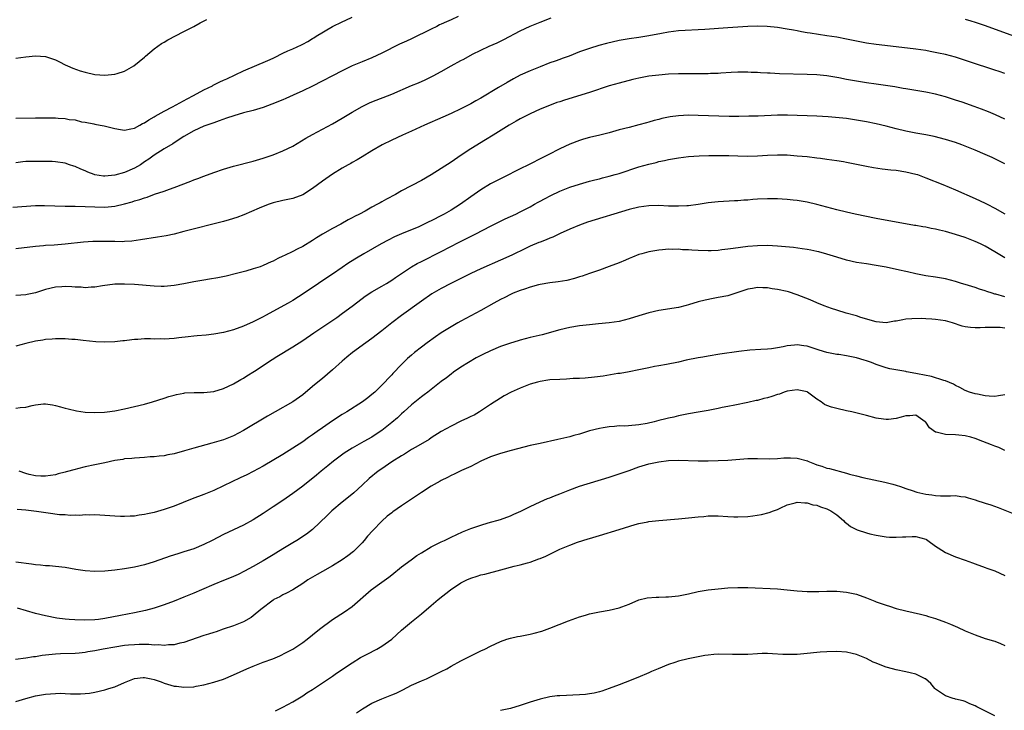
# Model space of a CAD drawing. Units: inches. Extents: x 2586000 to 2589000, y 1518000 to 1521000.
# Drawn here: x 2587854 to 2588053, y 1518819 to 1518958 of the extents above; entities that cross this region are included whole.
import ezdxf

# ---------------------------------------------------------------- set-up
doc = ezdxf.new("R2010")
doc.units = ezdxf.units.IN
doc.header["$MEASUREMENT"] = 0
doc.layers.add('LD25861518_2ft', color=52, linetype='Continuous')

msp = doc.modelspace()

# ---------------------------------------------------------------- linework, layer by layer
at = {"layer": 'LD25861518_2ft'}
for points, elevation in [([(2587852.4, 1518920.4), (2587857, 1518920.74), (2587858.77, 1518920.77), (2587863, 1518920.64), (2587865, 1518920.63), (2587867, 1518920.57), (2587869, 1518920.47), (2587871, 1518920.44), (2587873, 1518920.63), (2587875, 1518921.08), (2587876.5, 1518921.5), (2587877, 1518921.67), (2587878.04, 1518921.96), (2587879, 1518922.33), (2587879.53, 1518922.47), (2587881.03, 1518923.03), (2587883, 1518923.69), (2587884.08, 1518924.08), (2587885, 1518924.38), (2587888.35, 1518925.65), (2587889, 1518925.93), (2587889.78, 1518926.22), (2587891, 1518926.7), (2587893, 1518927.43), (2587895, 1518928.12), (2587897, 1518928.74), (2587901, 1518929.76), (2587903, 1518930.35), (2587905, 1518931.01), (2587907, 1518931.79), (2587909, 1518932.79), (2587911.65, 1518934.35), (2587913, 1518935.1), (2587917, 1518937.29), (2587919, 1518938.45), (2587921, 1518939.67), (2587923, 1518940.8), (2587924.5, 1518941.5), (2587925, 1518941.71), (2587929, 1518943.27), (2587933, 1518945.03), (2587934.4, 1518945.6), (2587935.79, 1518946.21), (2587937, 1518946.78), (2587937.42, 1518947), (2587939, 1518947.86), (2587941.02, 1518949.02), (2587943, 1518950.09), (2587943.6, 1518950.4), (2587945.36, 1518951.36), (2587947, 1518952.21), (2587948.7, 1518953), (2587950.31, 1518953.69), (2587951.68, 1518954.32), (2587955, 1518956.07), (2587957, 1518957.06), (2587959, 1518957.88), (2587961.26, 1518958.74)], 8070), ([(2587942.45, 1518959), (2587941, 1518958.32), (2587940.07, 1518957.93), (2587939, 1518957.43), (2587938.7, 1518957.3), (2587938.11, 1518957), (2587937, 1518956.47), (2587935.89, 1518955.89), (2587934.11, 1518955), (2587933, 1518954.48), (2587931.97, 1518954.03), (2587930.6, 1518953.4), (2587927, 1518951.58), (2587925, 1518950.66), (2587923, 1518949.86), (2587921, 1518948.99), (2587919, 1518948.02), (2587913, 1518944.91), (2587911, 1518943.94), (2587909.08, 1518943.08), (2587907.57, 1518942.43), (2587907, 1518942.16), (2587904.77, 1518941.23), (2587903, 1518940.59), (2587901, 1518940.01), (2587899, 1518939.48), (2587897.08, 1518938.92), (2587895.6, 1518938.4), (2587894.13, 1518937.87), (2587893, 1518937.48), (2587892.66, 1518937.34), (2587891.61, 1518937), (2587891, 1518936.78), (2587889, 1518935.86), (2587887, 1518934.72), (2587885, 1518933.45), (2587884.74, 1518933.26), (2587883, 1518932.21), (2587881, 1518930.92), (2587879.9, 1518930.1), (2587879, 1518929.56), (2587878.18, 1518929), (2587877, 1518928.3), (2587875, 1518927.42), (2587873, 1518926.87), (2587871, 1518926.69), (2587870.71, 1518926.71), (2587869, 1518926.94), (2587868.81, 1518927), (2587867.52, 1518927.52), (2587867, 1518927.76), (2587866.12, 1518928.12), (2587865, 1518928.65), (2587864.72, 1518928.72), (2587863.83, 1518929), (2587863, 1518929.3), (2587861, 1518929.6), (2587860.37, 1518929.63), (2587858.31, 1518929.69), (2587857, 1518929.67), (2587856.32, 1518929.68), (2587855, 1518929.63), (2587854.42, 1518929.58), (2587853, 1518929.4)], 8068), ([(2587853, 1518938.44), (2587857, 1518938.47), (2587857.51, 1518938.49), (2587861, 1518938.48), (2587861.58, 1518938.42), (2587863, 1518938.37), (2587863.81, 1518938.19), (2587865, 1518938.06), (2587866.28, 1518937.72), (2587867, 1518937.63), (2587868.75, 1518937.25), (2587869, 1518937.23), (2587870.05, 1518937), (2587870.86, 1518936.86), (2587873, 1518936.32), (2587874.14, 1518936.14), (2587875, 1518936.02), (2587876.24, 1518936.24), (2587877, 1518936.41), (2587878.09, 1518937), (2587878.64, 1518937.36), (2587879, 1518937.48), (2587879.88, 1518938.12), (2587881, 1518938.67), (2587881.2, 1518938.8), (2587883, 1518939.83), (2587884.69, 1518940.69), (2587887.66, 1518942.34), (2587888.89, 1518943), (2587891, 1518944.18), (2587892.74, 1518945), (2587892.9, 1518945.1), (2587894.24, 1518945.76), (2587895, 1518946.11), (2587895.63, 1518946.37), (2587899, 1518947.98), (2587903.93, 1518950.07), (2587905, 1518950.59), (2587905.28, 1518950.72), (2587907, 1518951.55), (2587908.03, 1518952.03), (2587909, 1518952.46), (2587910.74, 1518953.26), (2587911, 1518953.4), (2587912.07, 1518953.93), (2587913, 1518954.54), (2587913.29, 1518954.71), (2587913.73, 1518955), (2587917, 1518956.95), (2587919, 1518957.92), (2587919.76, 1518958.24), (2587921, 1518958.86)], 8066), ([(2587853, 1518950.56), (2587855, 1518950.87), (2587857, 1518951.05), (2587859, 1518950.9), (2587861, 1518950.25), (2587861.85, 1518949.85), (2587863, 1518949.25), (2587863.45, 1518949), (2587864.53, 1518948.53), (2587866.03, 1518948.03), (2587867, 1518947.73), (2587869, 1518947.29), (2587871, 1518947.14), (2587873, 1518947.33), (2587873.46, 1518947.46), (2587875, 1518947.94), (2587876.87, 1518949), (2587879, 1518950.8), (2587879.12, 1518950.88), (2587879.24, 1518951), (2587881, 1518952.46), (2587881.74, 1518953), (2587882.43, 1518953.57), (2587883, 1518953.84), (2587883.72, 1518954.28), (2587887, 1518955.98), (2587889, 1518956.98), (2587890.29, 1518957.7), (2587891.61, 1518958.39)], 8064), ([(2588045, 1518958.43), (2588046.13, 1518958.13), (2588047, 1518957.85), (2588049, 1518957.15), (2588057, 1518954.25)], 8070), ([(2588053, 1518947.44), (2588051.84, 1518947.84), (2588051, 1518948.16), (2588045.84, 1518949.84), (2588043, 1518950.74), (2588041, 1518951.28), (2588039.61, 1518951.61), (2588037.93, 1518951.93), (2588037, 1518952.09), (2588035, 1518952.36), (2588029.9, 1518953), (2588027, 1518953.35), (2588025, 1518953.61), (2588023, 1518953.98), (2588021, 1518954.42), (2588019, 1518954.81), (2588017, 1518955.11), (2588015.33, 1518955.33), (2588013.61, 1518955.61), (2588013, 1518955.72), (2588011.91, 1518955.91), (2588011, 1518956.1), (2588010.23, 1518956.23), (2588009, 1518956.47), (2588007, 1518956.77), (2588004.96, 1518956.96), (2588003, 1518957.02), (2588001, 1518956.96), (2587997, 1518956.71), (2587992.36, 1518956.36), (2587987, 1518956.07), (2587985.96, 1518955.96), (2587985, 1518955.84), (2587983.59, 1518955.59), (2587981, 1518955.09), (2587979, 1518954.78), (2587977, 1518954.5), (2587975, 1518954.14), (2587972.46, 1518953.54), (2587970.89, 1518953.11), (2587969, 1518952.53), (2587967, 1518951.83), (2587964.87, 1518951), (2587963.51, 1518950.49), (2587963, 1518950.32), (2587962.04, 1518949.96), (2587961, 1518949.6), (2587959, 1518948.83), (2587957, 1518948.03), (2587955, 1518947.12), (2587953.62, 1518946.38), (2587952.34, 1518945.66), (2587950.61, 1518944.61), (2587947, 1518942.47), (2587946.04, 1518941.96), (2587945, 1518941.36), (2587943, 1518940.31), (2587941, 1518939.37), (2587939.34, 1518938.66), (2587935.61, 1518937), (2587933, 1518935.8), (2587931.22, 1518935), (2587929, 1518933.95), (2587927.06, 1518933), (2587925, 1518931.84), (2587923, 1518930.63), (2587922.01, 1518929.99), (2587921, 1518929.43), (2587920.73, 1518929.27), (2587920.22, 1518929), (2587919, 1518928.29), (2587917, 1518927.09), (2587915, 1518925.68), (2587913, 1518924.18), (2587911, 1518922.92), (2587909, 1518922.19), (2587908.03, 1518921.97), (2587907, 1518921.75), (2587905, 1518921.27), (2587904.2, 1518921), (2587903, 1518920.55), (2587902.23, 1518920.23), (2587899.13, 1518918.87), (2587897.69, 1518918.31), (2587896.15, 1518917.85), (2587895, 1518917.53), (2587887, 1518915.48), (2587885.02, 1518914.98), (2587883.37, 1518914.63), (2587881.66, 1518914.34), (2587878.21, 1518913.79), (2587876.45, 1518913.55), (2587875, 1518913.46), (2587874.58, 1518913.42), (2587873, 1518913.45), (2587872.56, 1518913.44), (2587871, 1518913.49), (2587869, 1518913.46), (2587868.55, 1518913.45), (2587866.68, 1518913.32), (2587862.94, 1518912.94), (2587860.75, 1518912.75), (2587859, 1518912.64), (2587858.59, 1518912.59), (2587857, 1518912.46), (2587853, 1518912.01)], 8072), ([(2588053, 1518938.22), (2588051.1, 1518939.1), (2588049.69, 1518939.69), (2588048.26, 1518940.26), (2588046.8, 1518940.8), (2588044.34, 1518941.66), (2588043, 1518942.1), (2588041, 1518942.72), (2588039, 1518943.27), (2588037, 1518943.69), (2588033, 1518944.35), (2588032.46, 1518944.46), (2588030.74, 1518944.74), (2588027, 1518945.28), (2588025, 1518945.6), (2588021, 1518946.28), (2588019.42, 1518946.58), (2588017, 1518946.97), (2588015, 1518947.19), (2588013, 1518947.27), (2588007.43, 1518947.43), (2588005.51, 1518947.51), (2588005, 1518947.55), (2588003.6, 1518947.6), (2588003, 1518947.65), (2588001.68, 1518947.68), (2588001, 1518947.71), (2587999, 1518947.71), (2587997.67, 1518947.67), (2587995.56, 1518947.56), (2587995, 1518947.5), (2587993.46, 1518947.46), (2587993, 1518947.42), (2587987, 1518947.37), (2587985, 1518947.3), (2587983, 1518947.16), (2587981, 1518946.9), (2587979, 1518946.52), (2587977.77, 1518946.23), (2587975, 1518945.53), (2587973, 1518944.95), (2587969, 1518943.64), (2587963.92, 1518942.08), (2587963, 1518941.74), (2587962.43, 1518941.57), (2587960.9, 1518941), (2587959, 1518940.24), (2587957, 1518939.33), (2587955, 1518938.3), (2587954.19, 1518937.81), (2587952.75, 1518937), (2587949.5, 1518935), (2587947.98, 1518934.02), (2587945, 1518932.2), (2587943.06, 1518930.94), (2587941, 1518929.53), (2587937, 1518926.97), (2587935, 1518925.84), (2587931, 1518923.71), (2587929.78, 1518923), (2587927.96, 1518922.04), (2587927, 1518921.49), (2587926.68, 1518921.32), (2587926.14, 1518921), (2587925, 1518920.39), (2587923.62, 1518919.62), (2587922.47, 1518919), (2587921.48, 1518918.52), (2587921, 1518918.24), (2587920.17, 1518917.83), (2587918.72, 1518917), (2587917, 1518916.1), (2587915.03, 1518914.97), (2587913.78, 1518914.22), (2587913, 1518913.7), (2587911, 1518912.49), (2587909.91, 1518911.91), (2587909, 1518911.45), (2587907.33, 1518910.67), (2587907, 1518910.48), (2587905.97, 1518910.03), (2587905, 1518909.48), (2587904.65, 1518909.35), (2587903, 1518908.6), (2587902.37, 1518908.37), (2587901, 1518907.92), (2587899.5, 1518907.5), (2587897.62, 1518907), (2587895.53, 1518906.47), (2587893.87, 1518906.13), (2587892.17, 1518905.83), (2587891, 1518905.66), (2587889, 1518905.29), (2587887, 1518904.88), (2587885, 1518904.54), (2587883, 1518904.37), (2587882.39, 1518904.39), (2587881, 1518904.42), (2587877, 1518904.76), (2587875, 1518904.87), (2587873, 1518904.87), (2587870.52, 1518904.52), (2587869, 1518904.22), (2587868.23, 1518904.23), (2587867, 1518904.1), (2587866.21, 1518904.21), (2587865, 1518904.22), (2587864.3, 1518904.3), (2587863, 1518904.35), (2587862.31, 1518904.31), (2587861, 1518904.2), (2587859, 1518903.73), (2587857, 1518903.1), (2587855.26, 1518902.74), (2587855, 1518902.68), (2587853, 1518902.55)], 8074), ([(2588053, 1518929.21), (2588050.44, 1518930.44), (2588049, 1518931.09), (2588047, 1518931.92), (2588045, 1518932.73), (2588044.31, 1518933), (2588043, 1518933.48), (2588041, 1518934.12), (2588038.7, 1518934.7), (2588037.03, 1518935.03), (2588035, 1518935.4), (2588033, 1518935.79), (2588031, 1518936.28), (2588029, 1518936.8), (2588027, 1518937.26), (2588025, 1518937.68), (2588023, 1518938.04), (2588021, 1518938.33), (2588019.49, 1518938.51), (2588017.28, 1518938.72), (2588015, 1518938.85), (2588009.06, 1518939.06), (2588007, 1518939.04), (2588003.14, 1518938.86), (2588001.2, 1518938.8), (2587999.22, 1518938.78), (2587997.22, 1518938.78), (2587995.17, 1518938.83), (2587991, 1518938.99), (2587989, 1518939.01), (2587987, 1518938.9), (2587985.33, 1518938.67), (2587983.66, 1518938.34), (2587983, 1518938.15), (2587982.06, 1518937.94), (2587981, 1518937.6), (2587980.51, 1518937.49), (2587979, 1518937.06), (2587977, 1518936.57), (2587975, 1518936.04), (2587973, 1518935.48), (2587971.1, 1518935), (2587969, 1518934.52), (2587967.81, 1518934.19), (2587967, 1518933.94), (2587965, 1518933.17), (2587963, 1518932.23), (2587960.64, 1518931), (2587959.54, 1518930.46), (2587956.69, 1518929), (2587955, 1518928.18), (2587951.55, 1518926.45), (2587951, 1518926.18), (2587949, 1518925.15), (2587947, 1518923.92), (2587945, 1518922.51), (2587942.89, 1518921), (2587941, 1518919.81), (2587939.61, 1518919), (2587939.21, 1518918.79), (2587937, 1518917.66), (2587936.54, 1518917.46), (2587935, 1518916.71), (2587934.47, 1518916.47), (2587931, 1518915.01), (2587929.6, 1518914.4), (2587928.26, 1518913.74), (2587926.86, 1518913), (2587923.38, 1518911), (2587921.9, 1518910.1), (2587920.67, 1518909.33), (2587920.16, 1518909), (2587919, 1518908.2), (2587917, 1518906.85), (2587915.88, 1518906.12), (2587914.2, 1518905), (2587911.32, 1518903), (2587909, 1518901.54), (2587908.05, 1518901), (2587903.49, 1518898.51), (2587903, 1518898.23), (2587902.17, 1518897.83), (2587901, 1518897.2), (2587899, 1518896.32), (2587897, 1518895.62), (2587895, 1518895.09), (2587893, 1518894.72), (2587891.47, 1518894.53), (2587889.65, 1518894.35), (2587889, 1518894.31), (2587887.83, 1518894.17), (2587885.98, 1518893.98), (2587885, 1518893.86), (2587883, 1518893.73), (2587882.24, 1518893.76), (2587881, 1518893.74), (2587880.2, 1518893.8), (2587879, 1518893.78), (2587877.66, 1518893.66), (2587877, 1518893.64), (2587876.42, 1518893.58), (2587875, 1518893.36), (2587874.66, 1518893.34), (2587873, 1518893.14), (2587871, 1518893.11), (2587869.19, 1518893.19), (2587866.58, 1518893.42), (2587865, 1518893.63), (2587864.35, 1518893.65), (2587863, 1518893.78), (2587861.81, 1518893.81), (2587861, 1518893.76), (2587860.31, 1518893.69), (2587859, 1518893.61), (2587858.47, 1518893.53), (2587857, 1518893.33), (2587855, 1518892.86), (2587853, 1518892.32)], 8076), ([(2587853, 1518879.76), (2587853.89, 1518879.89), (2587855, 1518879.97), (2587856.28, 1518880.28), (2587857, 1518880.4), (2587858.6, 1518880.59), (2587859, 1518880.62), (2587860.39, 1518880.39), (2587861, 1518880.32), (2587862, 1518880), (2587863, 1518879.77), (2587863.6, 1518879.6), (2587865.24, 1518879.24), (2587867, 1518878.96), (2587869, 1518878.87), (2587870.94, 1518878.94), (2587871.43, 1518879), (2587873, 1518879.19), (2587875, 1518879.61), (2587879, 1518880.58), (2587880.62, 1518881), (2587883, 1518881.79), (2587883.92, 1518882.08), (2587885, 1518882.4), (2587885.49, 1518882.51), (2587887, 1518882.8), (2587887.18, 1518882.82), (2587889.08, 1518882.92), (2587891, 1518882.91), (2587893, 1518883.1), (2587895, 1518883.7), (2587897, 1518884.64), (2587898.48, 1518885.52), (2587899, 1518885.81), (2587899.72, 1518886.28), (2587901.24, 1518887.24), (2587903, 1518888.4), (2587903.88, 1518889), (2587905.78, 1518890.22), (2587909, 1518892.17), (2587911, 1518893.44), (2587913.27, 1518895), (2587917.89, 1518898.11), (2587919.06, 1518898.94), (2587921, 1518900.39), (2587923, 1518901.94), (2587923.62, 1518902.38), (2587925, 1518903.29), (2587927, 1518904.42), (2587927.97, 1518905), (2587929, 1518905.65), (2587929.78, 1518906.22), (2587931, 1518907.03), (2587933, 1518908.34), (2587934.17, 1518909), (2587935, 1518909.44), (2587939, 1518911.44), (2587942.66, 1518913.34), (2587946.05, 1518915), (2587949, 1518916.55), (2587951, 1518917.58), (2587951.95, 1518918.05), (2587954.08, 1518919), (2587955, 1518919.45), (2587957, 1518920.49), (2587957.91, 1518921), (2587958.59, 1518921.41), (2587959, 1518921.61), (2587959.88, 1518922.12), (2587961.2, 1518922.8), (2587963, 1518923.67), (2587965, 1518924.45), (2587967, 1518925.1), (2587969, 1518925.66), (2587970.06, 1518925.94), (2587971, 1518926.16), (2587971.66, 1518926.34), (2587973, 1518926.66), (2587974.2, 1518927), (2587975, 1518927.25), (2587979, 1518928.57), (2587981, 1518929.14), (2587982.51, 1518929.49), (2587983, 1518929.63), (2587984.15, 1518929.85), (2587985, 1518930.07), (2587985.81, 1518930.19), (2587987, 1518930.43), (2587989, 1518930.68), (2587991.18, 1518930.82), (2587993.13, 1518930.87), (2587995.13, 1518930.87), (2587997.15, 1518930.85), (2587999, 1518930.79), (2588001, 1518930.76), (2588003, 1518930.82), (2588005, 1518930.93), (2588007, 1518931.01), (2588009, 1518930.99), (2588011, 1518930.84), (2588013, 1518930.65), (2588015, 1518930.42), (2588015.69, 1518930.31), (2588017, 1518930.16), (2588018, 1518930), (2588019, 1518929.87), (2588020.37, 1518929.63), (2588021, 1518929.53), (2588025, 1518928.69), (2588026.44, 1518928.44), (2588028.18, 1518928.18), (2588029.97, 1518927.97), (2588031, 1518927.88), (2588033, 1518927.6), (2588035, 1518927.12), (2588035.35, 1518927), (2588037, 1518926.38), (2588040.48, 1518925), (2588043, 1518923.93), (2588047, 1518922.17), (2588049, 1518921.22), (2588049.41, 1518921), (2588051, 1518920.21), (2588053, 1518919.09)], 8078), ([(2588053, 1518910.2), (2588051, 1518911.4), (2588049, 1518912.55), (2588048.08, 1518913), (2588047, 1518913.49), (2588045, 1518914.25), (2588043, 1518914.91), (2588041, 1518915.48), (2588039.77, 1518915.77), (2588039, 1518915.96), (2588038.11, 1518916.11), (2588037, 1518916.35), (2588036.42, 1518916.42), (2588035, 1518916.7), (2588034.73, 1518916.73), (2588027, 1518918.15), (2588022.76, 1518919), (2588021, 1518919.39), (2588019, 1518919.89), (2588015, 1518920.99), (2588013, 1518921.46), (2588011, 1518921.77), (2588010.16, 1518921.84), (2588009, 1518921.97), (2588007.99, 1518922.01), (2588007, 1518922.1), (2588005.91, 1518922.09), (2588005, 1518922.13), (2588003, 1518922.03), (2588002.04, 1518921.96), (2588001, 1518921.85), (2588000.19, 1518921.81), (2587999, 1518921.7), (2587998.32, 1518921.68), (2587995, 1518921.48), (2587993, 1518921.27), (2587991, 1518920.98), (2587989, 1518920.71), (2587988.71, 1518920.71), (2587987, 1518920.61), (2587986.63, 1518920.63), (2587985, 1518920.65), (2587983, 1518920.74), (2587981, 1518920.71), (2587979, 1518920.43), (2587977, 1518919.93), (2587973.93, 1518919), (2587971.7, 1518918.3), (2587968.63, 1518917.37), (2587967.53, 1518917), (2587967, 1518916.8), (2587965, 1518915.95), (2587963.09, 1518915.09), (2587961.62, 1518914.38), (2587961, 1518914.17), (2587960.22, 1518913.78), (2587959, 1518913.36), (2587958.76, 1518913.24), (2587957, 1518912.5), (2587956.07, 1518912.07), (2587953.28, 1518910.72), (2587951, 1518909.69), (2587947, 1518907.96), (2587945, 1518907.03), (2587943.66, 1518906.34), (2587943, 1518906.01), (2587942.34, 1518905.66), (2587940.99, 1518905), (2587939, 1518903.93), (2587937.15, 1518902.85), (2587935, 1518901.41), (2587931, 1518898.5), (2587929.02, 1518897), (2587927, 1518895.4), (2587925, 1518893.85), (2587923.76, 1518893), (2587921.05, 1518891), (2587919.95, 1518890.05), (2587919, 1518889.25), (2587917, 1518887.48), (2587915, 1518885.77), (2587914.05, 1518885), (2587913, 1518884.1), (2587911, 1518882.47), (2587909, 1518881), (2587905.47, 1518879), (2587903.87, 1518878.13), (2587899, 1518875.2), (2587897, 1518874.17), (2587895, 1518873.36), (2587892.64, 1518872.64), (2587889, 1518871.66), (2587887.1, 1518871.1), (2587885, 1518870.52), (2587883.72, 1518870.28), (2587883, 1518870.13), (2587881.97, 1518870.03), (2587881, 1518869.91), (2587880.13, 1518869.87), (2587879, 1518869.78), (2587877, 1518869.66), (2587876.43, 1518869.57), (2587875, 1518869.47), (2587874.62, 1518869.38), (2587873, 1518869.15), (2587871, 1518868.7), (2587870.64, 1518868.64), (2587869, 1518868.28), (2587867, 1518867.85), (2587865.46, 1518867.46), (2587865, 1518867.36), (2587863.15, 1518866.85), (2587863, 1518866.79), (2587861.56, 1518866.44), (2587861, 1518866.26), (2587859, 1518865.97), (2587858.02, 1518865.98), (2587857, 1518866.06), (2587855.66, 1518866.34), (2587855, 1518866.52), (2587853.65, 1518867)], 8080), ([(2588053, 1518902.3), (2588051.19, 1518902.81), (2588051, 1518902.84), (2588050.42, 1518903), (2588049.34, 1518903.34), (2588049, 1518903.49), (2588047.85, 1518903.85), (2588047, 1518904.18), (2588045, 1518904.79), (2588044.24, 1518905), (2588043, 1518905.37), (2588041, 1518905.89), (2588039, 1518906.24), (2588037, 1518906.53), (2588035, 1518906.92), (2588033.33, 1518907.33), (2588033, 1518907.39), (2588031.7, 1518907.7), (2588029, 1518908.28), (2588027, 1518908.63), (2588025, 1518908.93), (2588023, 1518909.25), (2588021, 1518909.68), (2588019, 1518910.27), (2588017, 1518910.92), (2588015.39, 1518911.39), (2588015, 1518911.48), (2588013.75, 1518911.75), (2588013, 1518911.88), (2588012.02, 1518912.02), (2588010.23, 1518912.23), (2588007, 1518912.51), (2588005, 1518912.63), (2588003, 1518912.61), (2588001, 1518912.44), (2587998.05, 1518912.05), (2587997, 1518911.9), (2587995.77, 1518911.77), (2587995, 1518911.66), (2587993.6, 1518911.6), (2587993, 1518911.56), (2587991, 1518911.62), (2587989.7, 1518911.7), (2587989, 1518911.77), (2587987.81, 1518911.81), (2587987, 1518911.89), (2587985.86, 1518911.86), (2587985, 1518911.9), (2587983.79, 1518911.79), (2587983, 1518911.74), (2587981, 1518911.39), (2587979.58, 1518911), (2587979, 1518910.82), (2587977.72, 1518910.28), (2587977, 1518910), (2587976.31, 1518909.69), (2587975, 1518909.16), (2587973, 1518908.41), (2587971, 1518907.7), (2587969.01, 1518907.01), (2587967.52, 1518906.48), (2587967, 1518906.33), (2587965.99, 1518906.01), (2587964.39, 1518905.61), (2587962.68, 1518905.32), (2587961, 1518905.1), (2587959, 1518904.75), (2587958.67, 1518904.67), (2587957, 1518904.23), (2587955.86, 1518903.86), (2587955, 1518903.56), (2587953.6, 1518903), (2587953, 1518902.75), (2587951.86, 1518902.15), (2587951, 1518901.74), (2587949.65, 1518901), (2587947, 1518899.5), (2587943, 1518897.36), (2587942.35, 1518897), (2587941, 1518896.22), (2587939.02, 1518894.98), (2587937.83, 1518894.17), (2587936.2, 1518893), (2587935, 1518892.1), (2587933.62, 1518891), (2587933, 1518890.47), (2587932.23, 1518889.77), (2587931, 1518888.58), (2587929.24, 1518886.76), (2587929, 1518886.49), (2587928.26, 1518885.74), (2587927.6, 1518885), (2587927, 1518884.37), (2587925.58, 1518883), (2587925, 1518882.49), (2587924.16, 1518881.84), (2587923.08, 1518881), (2587919.96, 1518879), (2587919, 1518878.46), (2587917, 1518877.21), (2587915, 1518875.79), (2587913.91, 1518875), (2587913, 1518874.32), (2587912.2, 1518873.8), (2587911, 1518872.96), (2587909, 1518871.62), (2587907, 1518870.38), (2587903, 1518868.01), (2587901, 1518866.9), (2587899.73, 1518866.27), (2587898.38, 1518865.62), (2587895, 1518864.03), (2587893, 1518863.11), (2587891, 1518862.27), (2587888.62, 1518861.38), (2587885, 1518859.94), (2587883, 1518859.22), (2587881, 1518858.64), (2587879.64, 1518858.36), (2587879, 1518858.2), (2587877.92, 1518858.08), (2587877, 1518857.91), (2587876.12, 1518857.88), (2587875, 1518857.8), (2587874.16, 1518857.84), (2587873, 1518857.86), (2587871, 1518858.03), (2587869, 1518858.16), (2587867.89, 1518858.11), (2587867, 1518858.15), (2587865.96, 1518858.04), (2587865, 1518858.11), (2587863.95, 1518858.05), (2587863, 1518858.15), (2587861.81, 1518858.19), (2587859.52, 1518858.48), (2587857.16, 1518858.84), (2587855, 1518859.14), (2587853.27, 1518859.27)], 8082), ([(2588053, 1518895.92), (2588052.04, 1518896.04), (2588051, 1518896.09), (2588049, 1518896.07), (2588048, 1518896), (2588047, 1518895.97), (2588046.05, 1518896.05), (2588045, 1518896.18), (2588044.36, 1518896.36), (2588042.4, 1518897), (2588041, 1518897.39), (2588039, 1518897.68), (2588038.25, 1518897.75), (2588037, 1518897.8), (2588036.14, 1518897.86), (2588034.16, 1518897.84), (2588033, 1518897.74), (2588032.35, 1518897.65), (2588031, 1518897.37), (2588030.67, 1518897.33), (2588029, 1518897.03), (2588027, 1518897.2), (2588023.88, 1518898.12), (2588023, 1518898.42), (2588020.92, 1518899), (2588019, 1518899.57), (2588017.92, 1518899.92), (2588016.46, 1518900.46), (2588015, 1518901.05), (2588013.64, 1518901.64), (2588011, 1518902.7), (2588009.26, 1518903.26), (2588009, 1518903.33), (2588007, 1518903.77), (2588005.92, 1518903.92), (2588005, 1518904.07), (2588004.09, 1518904.09), (2588003, 1518904.17), (2588001.99, 1518903.99), (2588001, 1518903.84), (2587999, 1518903.15), (2587997, 1518902.51), (2587995, 1518902.12), (2587994.03, 1518901.97), (2587992.37, 1518901.63), (2587991, 1518901.25), (2587989, 1518900.64), (2587988.54, 1518900.54), (2587987, 1518900.15), (2587983, 1518899.51), (2587981, 1518899.03), (2587979, 1518898.43), (2587977, 1518897.79), (2587975, 1518897.3), (2587972.99, 1518897.01), (2587970.83, 1518896.83), (2587969, 1518896.63), (2587967, 1518896.38), (2587965, 1518896.07), (2587963, 1518895.61), (2587959.4, 1518894.6), (2587957, 1518894.03), (2587955, 1518893.52), (2587954.61, 1518893.39), (2587953, 1518892.9), (2587951, 1518892.2), (2587949, 1518891.38), (2587947.4, 1518890.6), (2587947, 1518890.39), (2587946.1, 1518889.9), (2587944.55, 1518889), (2587943, 1518888.01), (2587941.51, 1518887), (2587941, 1518886.63), (2587940.1, 1518885.9), (2587939, 1518885.11), (2587936.29, 1518883), (2587935.55, 1518882.45), (2587935, 1518882.06), (2587933, 1518880.42), (2587931.48, 1518879), (2587931, 1518878.59), (2587930.18, 1518877.82), (2587929, 1518876.82), (2587927, 1518875.22), (2587925.68, 1518874.32), (2587925, 1518873.89), (2587923.38, 1518873), (2587921, 1518871.67), (2587919.95, 1518871), (2587919.39, 1518870.61), (2587917.23, 1518869), (2587916.09, 1518868.09), (2587914.73, 1518867), (2587913.8, 1518866.2), (2587911, 1518863.94), (2587909, 1518862.45), (2587907, 1518861.08), (2587905, 1518859.75), (2587903, 1518858.43), (2587901, 1518857.15), (2587899, 1518856.06), (2587895, 1518854.21), (2587892.68, 1518853), (2587891, 1518852.16), (2587889, 1518851.31), (2587887, 1518850.65), (2587885.73, 1518850.27), (2587884.21, 1518849.79), (2587881, 1518848.64), (2587879, 1518848.04), (2587877, 1518847.58), (2587875, 1518847.23), (2587873.03, 1518846.97), (2587871, 1518846.75), (2587869, 1518846.68), (2587867, 1518846.81), (2587865.1, 1518847.1), (2587863, 1518847.5), (2587861, 1518847.73), (2587859.83, 1518847.83), (2587859, 1518847.86), (2587857.99, 1518847.99), (2587857, 1518848.06), (2587856.19, 1518848.19), (2587853, 1518848.57)], 8084), ([(2588053, 1518882.43), (2588051.74, 1518882.26), (2588051, 1518882.1), (2588049.82, 1518882.18), (2588049, 1518882.27), (2588047.45, 1518882.55), (2588047, 1518882.66), (2588045.87, 1518883), (2588045, 1518883.31), (2588043.9, 1518883.9), (2588043, 1518884.35), (2588042.6, 1518884.6), (2588041, 1518885.28), (2588040.63, 1518885.37), (2588038.15, 1518886.15), (2588035.31, 1518886.69), (2588035, 1518886.77), (2588033.13, 1518887.13), (2588033, 1518887.14), (2588029.73, 1518887.73), (2588029, 1518887.94), (2588028.16, 1518888.16), (2588027, 1518888.59), (2588026.01, 1518889), (2588025, 1518889.33), (2588024.54, 1518889.46), (2588023, 1518889.93), (2588021, 1518890.35), (2588019.41, 1518890.59), (2588019, 1518890.63), (2588017, 1518891), (2588015.48, 1518891.48), (2588013, 1518892.29), (2588012.34, 1518892.34), (2588011, 1518892.56), (2588010.47, 1518892.47), (2588009, 1518892.35), (2588008.14, 1518892.15), (2588007, 1518891.94), (2588005.78, 1518891.78), (2588005, 1518891.69), (2588003.62, 1518891.62), (2588001.46, 1518891.46), (2587999.2, 1518891.2), (2587995.35, 1518890.65), (2587993, 1518890.26), (2587991.94, 1518890.06), (2587991, 1518889.9), (2587988.57, 1518889.43), (2587987, 1518889.07), (2587984.6, 1518888.6), (2587983, 1518888.34), (2587982.16, 1518888.16), (2587981, 1518887.94), (2587979, 1518887.49), (2587977, 1518887.11), (2587975.21, 1518886.79), (2587974.74, 1518886.74), (2587971.78, 1518886.22), (2587969.99, 1518886.01), (2587968.16, 1518885.84), (2587967, 1518885.77), (2587965.73, 1518885.73), (2587964.38, 1518885.62), (2587963, 1518885.58), (2587961, 1518885.45), (2587960.61, 1518885.39), (2587959, 1518885.12), (2587958.51, 1518885), (2587957, 1518884.57), (2587956.3, 1518884.3), (2587955, 1518883.82), (2587953.17, 1518883), (2587951.78, 1518882.22), (2587951, 1518881.75), (2587949, 1518880.48), (2587946.79, 1518879), (2587945.65, 1518878.35), (2587945, 1518878.07), (2587944.3, 1518877.7), (2587943, 1518877.12), (2587941, 1518876.13), (2587939, 1518875.01), (2587937, 1518873.75), (2587936.56, 1518873.44), (2587933.87, 1518871.87), (2587933, 1518871.35), (2587931.56, 1518870.44), (2587931, 1518870.13), (2587929, 1518868.86), (2587927, 1518867.5), (2587926.3, 1518867), (2587924.48, 1518865.52), (2587923, 1518864.14), (2587921.36, 1518862.64), (2587920.27, 1518861.73), (2587919, 1518860.72), (2587916.92, 1518859), (2587915.96, 1518858.04), (2587913, 1518855.2), (2587911.77, 1518854.23), (2587909.85, 1518853), (2587909, 1518852.5), (2587907, 1518851.29), (2587905.58, 1518850.42), (2587905, 1518850.05), (2587904.33, 1518849.67), (2587903, 1518848.86), (2587901, 1518847.7), (2587899.26, 1518846.74), (2587897.94, 1518846.06), (2587896.54, 1518845.46), (2587895, 1518844.86), (2587893, 1518844.05), (2587890.52, 1518843), (2587889, 1518842.32), (2587887, 1518841.5), (2587885, 1518840.7), (2587883, 1518839.95), (2587881, 1518839.29), (2587879.21, 1518838.79), (2587877, 1518838.33), (2587874.18, 1518837.82), (2587871, 1518837.18), (2587869.74, 1518837), (2587869, 1518836.91), (2587866.84, 1518836.84), (2587864.91, 1518836.91), (2587863.77, 1518837), (2587863, 1518837.08), (2587861.28, 1518837.28), (2587859, 1518837.72), (2587857, 1518838.22), (2587853.31, 1518839.31)], 8086), ([(2588053, 1518871.21), (2588051.8, 1518871.8), (2588051, 1518872.05), (2588050.33, 1518872.33), (2588048.57, 1518873), (2588047, 1518873.59), (2588046.13, 1518873.87), (2588045, 1518874.15), (2588043.7, 1518874.3), (2588043, 1518874.35), (2588041, 1518874.39), (2588039.14, 1518874.86), (2588039, 1518874.88), (2588037.76, 1518875.76), (2588037, 1518876.91), (2588036.91, 1518877), (2588035, 1518878.33), (2588033.79, 1518878.21), (2588033, 1518878.2), (2588032.05, 1518877.95), (2588031, 1518877.64), (2588029.45, 1518877.45), (2588029, 1518877.43), (2588028.48, 1518877.52), (2588027, 1518877.74), (2588025, 1518878.23), (2588022.03, 1518879), (2588021, 1518879.24), (2588019, 1518879.68), (2588017.97, 1518879.97), (2588017, 1518880.32), (2588016.51, 1518880.51), (2588015.87, 1518881), (2588015, 1518881.54), (2588013.07, 1518883), (2588013, 1518883.04), (2588011, 1518883.44), (2588009, 1518883.2), (2588008.4, 1518883), (2588007.4, 1518882.6), (2588007, 1518882.54), (2588005.87, 1518882.13), (2588005, 1518881.86), (2588004.29, 1518881.71), (2588003, 1518881.29), (2588002.73, 1518881.27), (2588001, 1518880.87), (2587998.37, 1518880.37), (2587997, 1518880.07), (2587995.85, 1518879.85), (2587995, 1518879.66), (2587993, 1518879.3), (2587990.96, 1518878.96), (2587989, 1518878.6), (2587987.69, 1518878.31), (2587987, 1518878.17), (2587986.07, 1518877.93), (2587985, 1518877.73), (2587984.43, 1518877.57), (2587983, 1518877.25), (2587982.08, 1518877), (2587980.67, 1518876.67), (2587979, 1518876.36), (2587978.28, 1518876.28), (2587976.13, 1518876.13), (2587975, 1518876.15), (2587974.04, 1518876.04), (2587973, 1518876), (2587971.76, 1518875.76), (2587971, 1518875.66), (2587969, 1518875.13), (2587967.36, 1518874.64), (2587967, 1518874.5), (2587965.81, 1518874.19), (2587965, 1518873.94), (2587962.61, 1518873.4), (2587959, 1518872.62), (2587957, 1518872.16), (2587953.18, 1518871.18), (2587951, 1518870.59), (2587949, 1518869.89), (2587947.02, 1518869), (2587945, 1518867.97), (2587943.15, 1518867.15), (2587941.62, 1518866.38), (2587941, 1518866.12), (2587940.28, 1518865.72), (2587939, 1518865.11), (2587938.78, 1518865), (2587937, 1518863.95), (2587935, 1518862.68), (2587932.83, 1518861.17), (2587931, 1518859.97), (2587929.23, 1518858.77), (2587929, 1518858.59), (2587928.12, 1518857.88), (2587927, 1518856.88), (2587925.16, 1518855), (2587924.13, 1518853.87), (2587923.43, 1518853), (2587923, 1518852.52), (2587921.54, 1518851), (2587921.25, 1518850.75), (2587920.14, 1518849.86), (2587918.97, 1518849.03), (2587917, 1518847.81), (2587915, 1518846.68), (2587913.92, 1518846.08), (2587912.04, 1518845), (2587911, 1518844.3), (2587909, 1518843.02), (2587907.72, 1518842.28), (2587907, 1518841.96), (2587906.4, 1518841.6), (2587905.2, 1518841), (2587905, 1518840.89), (2587902.56, 1518839), (2587901, 1518837.7), (2587900.58, 1518837.42), (2587899, 1518836.54), (2587897, 1518835.73), (2587894.92, 1518835), (2587893.48, 1518834.52), (2587893, 1518834.38), (2587891.97, 1518834.03), (2587891, 1518833.74), (2587887, 1518832.34), (2587886.18, 1518832.18), (2587885, 1518831.87), (2587883.84, 1518831.84), (2587883, 1518831.73), (2587881.84, 1518831.84), (2587881, 1518831.81), (2587879.91, 1518831.91), (2587879, 1518831.9), (2587877.92, 1518831.92), (2587877, 1518831.87), (2587875.78, 1518831.78), (2587875, 1518831.7), (2587873, 1518831.41), (2587870.66, 1518831), (2587869, 1518830.66), (2587867.57, 1518830.43), (2587867, 1518830.31), (2587865.8, 1518830.2), (2587865, 1518830.1), (2587862.02, 1518830.02), (2587861, 1518829.97), (2587858.32, 1518829.68), (2587857, 1518829.46), (2587856.57, 1518829.43), (2587855, 1518829.17), (2587852.9, 1518828.9)], 8088), ([(2587853, 1518820.41), (2587855, 1518821.03), (2587857, 1518821.57), (2587859, 1518821.9), (2587861, 1518822.04), (2587862.07, 1518822.07), (2587863, 1518822.03), (2587864.05, 1518821.95), (2587865, 1518821.96), (2587866.06, 1518821.94), (2587867, 1518822.01), (2587867.9, 1518822.1), (2587869, 1518822.27), (2587871, 1518822.73), (2587871.19, 1518822.81), (2587871.79, 1518823), (2587873, 1518823.37), (2587875, 1518824.25), (2587876.96, 1518825.04), (2587878.76, 1518825.24), (2587879, 1518825.24), (2587880.35, 1518825), (2587881, 1518824.87), (2587882.35, 1518824.35), (2587883, 1518824.12), (2587885, 1518823.5), (2587885.46, 1518823.46), (2587887, 1518823.26), (2587889, 1518823.37), (2587889.47, 1518823.47), (2587891, 1518823.74), (2587892.02, 1518824.02), (2587893, 1518824.27), (2587895, 1518824.94), (2587897, 1518825.77), (2587899.68, 1518827), (2587901, 1518827.56), (2587903, 1518828.34), (2587904.95, 1518829.05), (2587906.35, 1518829.65), (2587907.69, 1518830.31), (2587908.99, 1518831), (2587911, 1518832.34), (2587911.9, 1518833), (2587913, 1518833.85), (2587914.41, 1518835), (2587917, 1518836.96), (2587919.47, 1518838.53), (2587921, 1518839.64), (2587924.83, 1518843), (2587927, 1518844.55), (2587928.42, 1518845.58), (2587929, 1518846.03), (2587931, 1518847.64), (2587932.93, 1518849.07), (2587934.1, 1518849.9), (2587935, 1518850.49), (2587937, 1518851.68), (2587939, 1518852.7), (2587939.65, 1518853), (2587941, 1518853.67), (2587943.29, 1518854.71), (2587945, 1518855.39), (2587947, 1518856.1), (2587948.52, 1518856.52), (2587951, 1518857.24), (2587953, 1518857.97), (2587953.72, 1518858.28), (2587955.11, 1518858.89), (2587957, 1518859.88), (2587959, 1518860.82), (2587960.52, 1518861.48), (2587961, 1518861.63), (2587961.96, 1518862.04), (2587963, 1518862.4), (2587965, 1518863.22), (2587967, 1518863.93), (2587973, 1518865.76), (2587975, 1518866.44), (2587977, 1518867.16), (2587979, 1518867.85), (2587981, 1518868.45), (2587983, 1518868.92), (2587985, 1518869.16), (2587987, 1518869.2), (2587991, 1518869.1), (2587993, 1518869.1), (2587995, 1518869.15), (2587997, 1518869.25), (2588001, 1518869.54), (2588003, 1518869.58), (2588005.49, 1518869.49), (2588007, 1518869.55), (2588008.28, 1518869.72), (2588009, 1518869.71), (2588009.67, 1518869.67), (2588011, 1518869.65), (2588013.06, 1518869.06), (2588013.19, 1518869), (2588014.51, 1518868.51), (2588015, 1518868.27), (2588015.99, 1518867.99), (2588017, 1518867.61), (2588017.51, 1518867.51), (2588021, 1518866.59), (2588021.59, 1518866.41), (2588023, 1518866.04), (2588024.27, 1518865.73), (2588028.76, 1518864.76), (2588030.36, 1518864.36), (2588031, 1518864.19), (2588031.9, 1518863.9), (2588033, 1518863.52), (2588034.45, 1518863), (2588035, 1518862.83), (2588035.23, 1518862.77), (2588037, 1518862.36), (2588038.22, 1518862.22), (2588039, 1518862.09), (2588039.96, 1518862.04), (2588041, 1518862.04), (2588041.99, 1518862.01), (2588043, 1518862.05), (2588044.1, 1518861.9), (2588045, 1518861.81), (2588045.61, 1518861.61), (2588047, 1518861.19), (2588047.51, 1518861), (2588048.63, 1518860.63), (2588049, 1518860.54), (2588050.18, 1518860.18), (2588051.67, 1518859.67), (2588055, 1518858.29)], 8090), ([(2587905.52, 1518818.48), (2587907, 1518819.23), (2587909, 1518820.35), (2587911, 1518821.56), (2587911.87, 1518822.13), (2587913, 1518822.82), (2587915, 1518824.15), (2587917, 1518825.53), (2587917.86, 1518826.14), (2587921, 1518828.24), (2587922.72, 1518829.28), (2587924.01, 1518829.99), (2587925.98, 1518831), (2587927, 1518831.62), (2587929, 1518832.99), (2587931, 1518834.8), (2587933, 1518836.52), (2587935, 1518838.13), (2587937, 1518839.81), (2587938.38, 1518841), (2587940.9, 1518843), (2587943, 1518844.38), (2587944.19, 1518845), (2587945, 1518845.37), (2587946.26, 1518845.74), (2587947, 1518845.99), (2587947.84, 1518846.16), (2587951.05, 1518847.05), (2587953.77, 1518847.77), (2587955, 1518848.06), (2587956.47, 1518848.47), (2587957, 1518848.6), (2587958.77, 1518849.23), (2587959, 1518849.32), (2587960.17, 1518849.83), (2587962.57, 1518851), (2587963, 1518851.19), (2587965, 1518852.02), (2587966.61, 1518852.61), (2587968.72, 1518853.28), (2587969, 1518853.39), (2587971, 1518854.01), (2587975, 1518855.18), (2587978.21, 1518856.21), (2587979, 1518856.41), (2587980.77, 1518856.77), (2587981, 1518856.8), (2587983, 1518857.02), (2587987, 1518857.35), (2587989, 1518857.55), (2587991, 1518857.78), (2587992.15, 1518857.85), (2587993, 1518857.94), (2587995, 1518857.94), (2587997, 1518857.81), (2587998.22, 1518857.78), (2587999, 1518857.73), (2588001, 1518857.84), (2588002.03, 1518857.97), (2588003.76, 1518858.24), (2588005.35, 1518858.65), (2588006.22, 1518859), (2588007, 1518859.27), (2588007.53, 1518859.53), (2588009, 1518860.18), (2588010.59, 1518860.59), (2588011, 1518860.71), (2588012.56, 1518860.56), (2588013, 1518860.58), (2588014.2, 1518860.2), (2588015, 1518860.09), (2588015.75, 1518859.75), (2588017, 1518859.4), (2588017.8, 1518859), (2588019, 1518858.15), (2588020.37, 1518857), (2588020.66, 1518856.67), (2588021, 1518856.45), (2588021.8, 1518855.8), (2588023, 1518855.19), (2588023.14, 1518855.14), (2588025, 1518854.49), (2588025.68, 1518854.32), (2588027, 1518854.04), (2588029, 1518853.74), (2588029.67, 1518853.67), (2588031, 1518853.62), (2588032.28, 1518853.72), (2588033, 1518853.72), (2588034.24, 1518853.76), (2588035, 1518853.75), (2588037, 1518853.24), (2588037.17, 1518853.17), (2588037.44, 1518853), (2588039, 1518851.85), (2588039.5, 1518851.5), (2588040.29, 1518851), (2588041, 1518850.52), (2588043, 1518849.69), (2588044.97, 1518849), (2588046.45, 1518848.45), (2588047, 1518848.22), (2588049, 1518847.52), (2588049.36, 1518847.36), (2588051, 1518846.82), (2588053, 1518845.88)], 8092), ([(2587921.89, 1518818.11), (2587923.1, 1518818.9), (2587925, 1518820.03), (2587927, 1518820.92), (2587929, 1518821.72), (2587929.89, 1518822.11), (2587931.23, 1518822.77), (2587933, 1518823.69), (2587935, 1518824.56), (2587936.07, 1518825), (2587937, 1518825.43), (2587938.03, 1518825.97), (2587939, 1518826.43), (2587940.13, 1518827), (2587941, 1518827.51), (2587943, 1518828.6), (2587943.82, 1518829), (2587945, 1518829.63), (2587947, 1518830.61), (2587947.86, 1518831), (2587949, 1518831.59), (2587951, 1518832.56), (2587952.3, 1518833), (2587953, 1518833.21), (2587954.47, 1518833.53), (2587955, 1518833.62), (2587957, 1518834.02), (2587957.8, 1518834.2), (2587959.37, 1518834.63), (2587961, 1518835.25), (2587964.73, 1518836.73), (2587965.47, 1518837), (2587967, 1518837.51), (2587968.17, 1518837.83), (2587969, 1518838.1), (2587971, 1518838.56), (2587973, 1518838.9), (2587975, 1518839.32), (2587975.53, 1518839.53), (2587977, 1518840.07), (2587979, 1518840.93), (2587980.64, 1518841.36), (2587982.47, 1518841.53), (2587983, 1518841.52), (2587984.41, 1518841.59), (2587985, 1518841.58), (2587987, 1518841.79), (2587989, 1518842.19), (2587991, 1518842.64), (2587993, 1518842.97), (2587995, 1518843.18), (2587997, 1518843.36), (2587999, 1518843.47), (2588001, 1518843.47), (2588007, 1518843.21), (2588009, 1518843.02), (2588011, 1518842.77), (2588013, 1518842.63), (2588015, 1518842.63), (2588015.35, 1518842.65), (2588017, 1518842.69), (2588019, 1518842.7), (2588021, 1518842.53), (2588023, 1518842.09), (2588025, 1518841.39), (2588026.72, 1518840.72), (2588027, 1518840.59), (2588028.18, 1518840.18), (2588029, 1518839.86), (2588029.68, 1518839.68), (2588031, 1518839.24), (2588033, 1518838.74), (2588035.92, 1518838.08), (2588037, 1518837.8), (2588037.59, 1518837.59), (2588039, 1518837.18), (2588041, 1518836.46), (2588042.04, 1518836.04), (2588043.44, 1518835.44), (2588045, 1518834.72), (2588047, 1518833.85), (2588049, 1518833.16), (2588050.68, 1518832.68), (2588051, 1518832.57), (2588052.12, 1518832.12), (2588053, 1518831.75)], 8094), ([(2588051, 1518817.49), (2588047.32, 1518819.32), (2588047, 1518819.52), (2588045.95, 1518819.95), (2588045, 1518820.38), (2588044.54, 1518820.54), (2588043, 1518820.87), (2588042.91, 1518820.91), (2588042.57, 1518821), (2588041, 1518821.56), (2588039, 1518822.86), (2588038.85, 1518823), (2588038.04, 1518824.04), (2588036.96, 1518824.96), (2588036.89, 1518825), (2588035, 1518825.95), (2588033.82, 1518826.18), (2588033, 1518826.42), (2588031, 1518826.81), (2588029.27, 1518827.27), (2588029, 1518827.36), (2588027.78, 1518827.78), (2588027, 1518828.12), (2588026.37, 1518828.37), (2588025, 1518829.06), (2588023, 1518829.9), (2588022.13, 1518830.13), (2588021, 1518830.38), (2588019, 1518830.5), (2588017, 1518830.44), (2588015.66, 1518830.34), (2588015, 1518830.3), (2588013, 1518830.1), (2588011, 1518829.92), (2588009.89, 1518829.89), (2588009, 1518829.87), (2588008.07, 1518829.93), (2588006.01, 1518830.01), (2588005, 1518830.08), (2588003.92, 1518830.08), (2588003, 1518830.06), (2588001, 1518829.93), (2588000.1, 1518829.9), (2587999, 1518829.87), (2587997.92, 1518829.92), (2587995, 1518829.95), (2587994.12, 1518829.88), (2587993, 1518829.77), (2587992.33, 1518829.67), (2587991, 1518829.43), (2587988.99, 1518829.01), (2587987, 1518828.54), (2587986.29, 1518828.29), (2587985, 1518827.87), (2587982.9, 1518827), (2587981.54, 1518826.46), (2587981, 1518826.21), (2587978.76, 1518825.24), (2587976.21, 1518824.21), (2587975, 1518823.74), (2587972.99, 1518823), (2587971.5, 1518822.5), (2587971, 1518822.38), (2587969.93, 1518822.07), (2587969, 1518821.94), (2587968.2, 1518821.8), (2587967, 1518821.71), (2587963, 1518821.56), (2587962.48, 1518821.52), (2587961, 1518821.34), (2587959, 1518820.89), (2587957, 1518820.26), (2587955, 1518819.56), (2587953, 1518818.96), (2587951, 1518818.57)], 8096)]:
    msp.add_lwpolyline(points, dxfattribs=dict(at, elevation=elevation))

doc.saveas('drawing.dxf')
